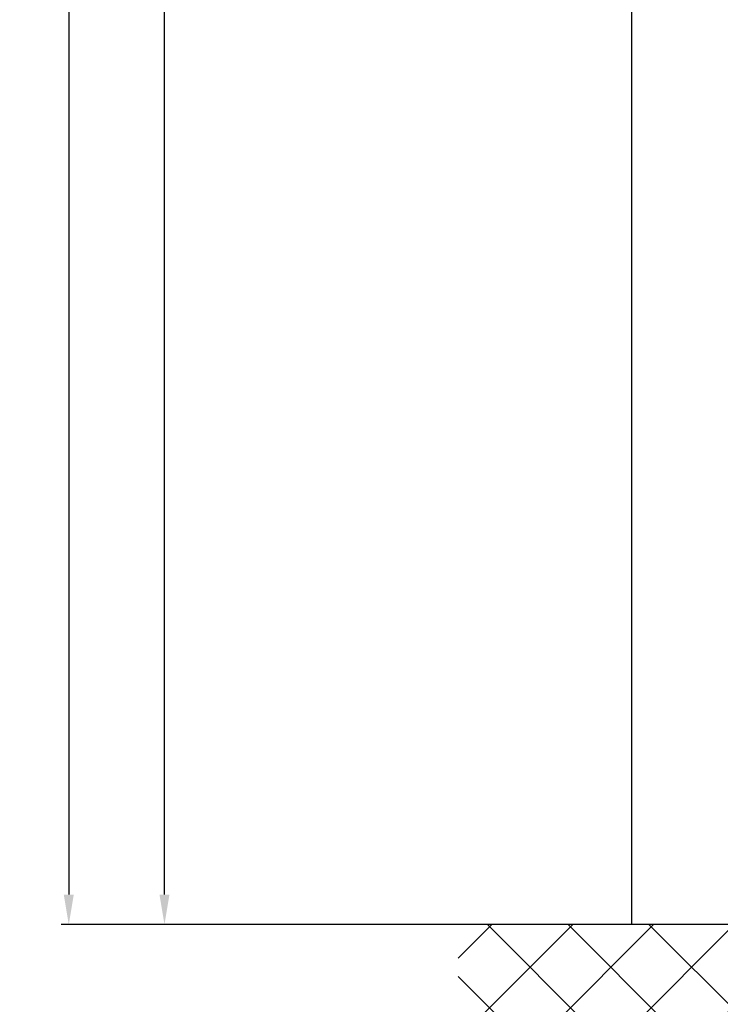
# Model space of a CAD drawing. Units: millimetres. Extents: x -2920 to 6594, y -459 to 5053.
# Drawn here: x 4236 to 4353, y 858 to 1023 of the extents above; entities that cross this region are included whole.
import ezdxf

# ---------------------------------------------------------------- set-up
doc = ezdxf.new("R2010")
doc.units = ezdxf.units.MM
doc.linetypes.add('CENTERLINE', pattern=[30, 12, -1.5, 3, -1.5, 12])
doc.linetypes.add('GEN3', pattern=[6.25, 5, -1.25])
for name, color, linetype in [('centerline-Mittellinie', 92, 'CENTERLINE'), ('dimension-Bemassung', 5, 'Continuous'), ('hatching-Schraffur', 5, 'Continuous'), ('hiddenline-hinterliegendelinie', 6, 'GEN3'), ('outline-Körperkante', 7, 'Continuous')]:
    doc.layers.add(name, color=color, linetype=linetype)
doc.layers.add('helpline-Hilslinie', color=1, linetype='Continuous', plot=False)
doc.styles.get("Standard").update_dxf_attribs({"font": 'ARIAL.TTF'})
doc.dimstyles.new('ISO-5.0', dxfattribs={"dimtxt": 5, "dimasz": 5, "dimexe": 1.25, "dimexo": 0.625, "dimgap": 1, "dimtad": 1, "dimdec": 3, "dimtxsty": 'Standard', "dimcen": 2.5, "dimclrd": 256, "dimclre": 256, "dimadec": 0, "dimazin": 0, "dimtfac": 1, "dimtdec": 3, "dimtmove": 0, "dimatfit": 3, "dimfxl": 1, "dimlwd": -1, "dimlwe": -1, "dimarcsym": 0})

# ---------------------------------------------------------------- blocks, each defined once
blk = doc.blocks.new('*D16')
at = {"layer": 'dimension-Bemassung'}
for p, q in [((4263.820145087537, 2966.693572421775), (4259.303959653519, 2966.693572421775)), ((4260.553959653518, 876.6935724217747), (4260.55395965352, 2961.693572421775)), ((4322.737677717401, 871.6935724217745), (4259.303959653518, 871.6935724217745))]:
    blk.add_line(p, q, dxfattribs=at)
for points in [[(4259.720626320186, 2961.693572421775), (4261.387292986852, 2961.693572421775), (4260.55395965352, 2966.693572421775)], [(4259.720626320185, 876.6935724217747), (4261.387292986851, 876.6935724217747), (4260.553959653518, 871.6935724217745)]]:
    blk.add_solid(points, dxfattribs=at)
at = {"layer": 'dimension-Bemassung', "color": 0, "insert": (4256.1, 2903.100000000001), "char_height": 5, "attachment_point": 5, "rotation": 90}
blk.add_mtext('LH=', dxfattribs=at)
blk = doc.blocks.new('*D48')
at = {"layer": 'dimension-Bemassung'}
for p, q in [((4365.824072531283, 3074.693791054181), (4243.350000000002, 3074.693791054181)), ((4244.600000000001, 3069.693791054181), (4244.600000000001, 876.6935746122962)), ((4308.910500762067, 871.6935746122963), (4243.35, 871.6935746122963))]:
    blk.add_line(p, q, dxfattribs=at)
for points in [[(4243.766666666668, 3069.693791054181), (4245.433333333334, 3069.693791054181), (4244.600000000001, 3074.693791054181)], [(4243.766666666667, 876.6935746122962), (4245.433333333333, 876.6935746122962), (4244.600000000001, 871.6935746122963)]]:
    blk.add_solid(points, dxfattribs=at)
at = {"layer": 'dimension-Bemassung', "color": 0, "insert": (4239.7, 2907.5), "char_height": 5, "attachment_point": 5, "rotation": 90}
blk.add_mtext('EH', dxfattribs=at)
blk = doc.blocks.new('Seitenriss_Bodenführung_durchgehend')
at = {"layer": 'hatching-Schraffur'}
h = blk.add_hatch(dxfattribs=at)
h.set_pattern_fill('LINE', color=256, scale=0.5400000000000001, angle=45, style=0)
h.set_pattern_definition([(45, (-755.6214709272664, 964.7031132765347), (-1.212334576344335, 1.212334576344335), [])])
h.paths.add_polyline_path([(217.9438197458104, 156.5790781987366), (212.3328303886661, 156.5790781987367), (212.3328294238137, 155.0790781987367), (217.4438197458104, 155.0790781987366, 0.4142135623730895), (219.4438197458104, 157.0790781987366), (219.4438197458104, 183.5790781987357), (235.9438197458102, 183.5790781987366), (235.9438197458104, 175.0790781987366), (237.4438197458104, 175.0790781987365), (237.4438197458104, 183.0790781987366, 0.4142135623730951), (235.4438197458104, 185.0790781987366), (219.9438197458104, 185.0790781987366, 0.4142135623730951), (217.9438197458104, 183.0790781987366)])
h.paths.add_polyline_path([(205.4438197458104, 157.0790781987366, 0.4142135623731045), (207.4438197458104, 155.0790781987366), (212.3328294238137, 155.0790781987367), (212.3328303886664, 156.5790781987365), (206.9438197458104, 156.5790781987366), (206.9438197458104, 183.0790781987361, 0.4142135623730784), (204.9438197458104, 185.0790781987361), (189.4438197458104, 185.0790781987366, 0.4142135623731155), (187.4438197458104, 183.0790781987366), (187.4438197458104, 175.0790781987365), (188.9438197458104, 175.0790781987366), (188.9438197458104, 183.5790781987365), (205.4438197458104, 183.5790781987362)])
at = {"layer": 'centerline-Mittellinie'}
for p, q in [((212.4438197458104, 220.0898770264563), (212.4438197458104, 147.2292714388253)), ((233.7238660422169, 204.0790781987364), (201.4438197458104, 204.0790781987364))]:
    blk.add_line(p, q, dxfattribs=at)
at = {"layer": 'helpline-Hilslinie'}
for p, q in [((207.4438197458104, 209.5790781987364), (217.4438197458104, 169.5790781987364)), ((207.4438197458104, 169.5790781987364), (217.4438197458104, 209.5790781987364)), ((172.4438197458104, 155.0790781987366), (252.4438197458104, 149.0790781987366)), ((172.4438197458104, 149.0790781987366), (252.4438197458104, 155.0790781987366))]:
    blk.add_line(p, q, dxfattribs=at)
at = {"layer": 'hiddenline-hinterliegendelinie'}
for p, q in [((226.4438197458104, 206.8290781987364), (228.8438197458102, 209.2290781987364)), ((228.8438197458102, 198.9290781987364), (228.8438197458102, 209.2290781987364)), ((229.4438197458104, 209.2290781987364), (228.8438197458102, 209.2290781987364)), ((229.4438197458104, 198.9290781987364), (229.4438197458104, 209.2290781987364)), ((204.4438197458104, 204.0790781987364), (209.4438197458104, 206.8290781987364)), ((209.4438197458104, 206.8290781987364), (226.4438197458104, 206.8290781987364)), ((226.4438197458104, 201.3290781987364), (226.4438197458104, 206.8290781987364)), ((208.2347288367194, 206.1640781987364), (226.4438197458104, 206.1640781987364)), ((208.2347288367194, 201.9940781987365), (208.2347288367194, 206.1640781987364)), ((209.4438197458104, 201.3290781987364), (204.4438197458104, 204.0790781987364)), ((230.5738660422168, 204.7890781987364), (230.7009284907957, 204.7890781987364)), ((230.5738660422168, 203.3690781987365), (230.5738660422168, 204.7890781987364)), ((208.2347288367194, 201.9940781987365), (226.4438197458104, 201.9940781987365)), ((230.5738660422168, 203.3690781987365), (230.7009284907957, 203.3690781987365)), ((209.4438197458104, 201.3290781987364), (226.4438197458104, 201.3290781987364)), ((226.4438197458104, 201.3290781987364), (228.8438197458102, 198.9290781987364)), ((229.4438197458104, 198.9290781987364), (228.8438197458102, 198.9290781987364))]:
    blk.add_line(p, q, dxfattribs=at)
for start, end in [(3.700754800686567, 27.91633900544178), (332.0836609945582, 356.2992451993069)]:
    blk.add_arc((219.7238660422168, 204.0790781987364), 11, start, end, dxfattribs=at)
at = {"layer": 'outline-Körperkante'}
for points in [[(207.4438197458104, 169.5790781987364), (217.4438197458104, 169.5790781987364), (217.4438197458104, 209.5790781987364), (207.4438197458104, 209.5790781987364)], [(172.4438197458104, 155.0790781987366), (252.4438197458104, 155.0790781987366), (252.4438197458104, 149.0790781987366), (172.4438197458104, 149.0790781987366)]]:
    blk.add_lwpolyline(points, close=True, dxfattribs=at)
blk.add_lwpolyline([(235.9438197458104, 175.0790781987366), (235.9438197458104, 183.5790781987366), (219.4438197458104, 183.5790781987357), (219.4438197458104, 157.0790781987366, -0.4142135623730894), (217.4438197458104, 155.0790781987366), (207.4438197458104, 155.0790781987366, -0.4142135623731046), (205.4438197458104, 157.0790781987366), (205.4438197458104, 183.5790781987362), (188.9438197458104, 183.5790781987366), (188.9438197458104, 175.0790781987366), (187.4438197458104, 175.0790781987366), (187.4438197458104, 183.0790781987366, -0.414213562373099), (189.4438197458104, 185.0790781987366), (204.9438197458104, 185.0790781987361, -0.4142135623730951), (206.9438197458104, 183.0790781987361), (206.9438197458104, 156.5790781987366), (217.9438197458104, 156.5790781987366), (217.9438197458104, 183.0790781987366, -0.4142135623730951), (219.9438197458104, 185.0790781987366), (235.4438197458104, 185.0790781987366, -0.4142135623730951), (237.4438197458104, 183.0790781987366), (237.4438197458104, 175.0790781987366)], format="xyb", close=True, dxfattribs=at)
for points in [[(207.4438197458104, 155.0790781987367), (203.4438197458104, 155.0790781987366), (205.4438197458104, 157.0790781987367)], [(217.4438197458104, 155.0790781987367), (221.4438197458104, 155.0790781987366), (219.4438197458104, 157.0790781987367)]]:
    blk.add_solid(points, dxfattribs=at)
blk = doc.blocks.new('Seitenriss_Bodenführung')
at = {"layer": 'centerline-Mittellinie'}
blk.add_line((185.3616223868612, 210.7178745478454), (185.3616223868612, 197.6774646185235), dxfattribs=at)
for points in [[(198.3616223868615, 174.8274646185235, 0), (198.3616223868615, 205.8274646185235, 0)], [(185.3616223868612, 196.1274646185235, 0), (185.3616223868612, 204.1274646185236, 0)], [(198.3616223868615, 205.1274646185235, 0), (198.3616223868615, 196.1274646185235, 0)]]:
    blk.add_polyline3d(points, dxfattribs=at)
at = {"layer": 'hiddenline-hinterliegendelinie'}
for p, q in [((182.1116223868612, 209.1274646185235), (188.6116223868612, 209.1274646185235)), ((184.9616223868612, 209.1274646185235), (182.6116223868612, 209.1274646185235)), ((182.6116223868612, 209.1274646185235), (182.6116223868612, 208.7274646185235)), ((184.9616223868612, 208.7274646185235), (182.6116223868612, 208.7274646185235)), ((182.6116223868612, 208.7274646185235), (183.7910373868612, 207.5480496185235)), ((184.9616223868612, 209.1274646185235), (184.9616223868612, 208.2774646185235)), ((188.1116223868612, 209.1274646185235), (185.7616223868612, 209.1274646185235)), ((185.7616223868612, 209.1274646185235), (185.7616223868612, 208.2774646185235)), ((188.1116223868612, 208.7274646185235), (185.7616223868612, 208.7274646185235)), ((188.1116223868612, 208.7274646185235), (186.9322073868612, 207.5480496185235)), ((188.1116223868612, 208.7274646185235), (188.1116223868612, 209.1274646185235)), ((183.1116223868612, 208.1274646185235), (183.1116223868612, 201.1274646185235)), ((183.3616223868612, 206.5774646185235), (183.7910373868612, 207.0068796185235)), ((186.9322073868612, 207.5480496185235), (183.7910373868612, 207.5480496185235)), ((183.7910373868612, 207.0068796185235), (183.7910373868612, 207.5480496185235)), ((183.7910373868612, 207.0068796185235), (183.7910373868612, 206.5774646185235)), ((185.7616223868612, 208.2774646185235), (184.9616223868612, 208.2774646185235)), ((186.9322073868612, 207.0068796185235), (186.9322073868612, 207.5480496185235)), ((187.3616223868612, 206.5774646185235), (186.9322073868612, 207.0068796185235)), ((186.9322073868612, 207.0068796185235), (186.9322073868612, 206.5774646185235)), ((187.6116223868612, 208.1274646185235), (187.6116223868612, 201.1274646185235)), ((183.3616223868612, 199.3421721185235), (183.3616223868612, 206.5774646185235)), ((187.3616223868612, 206.5774646185235), (183.3616223868612, 206.5774646185235)), ((183.7910373868612, 206.5774646185235), (183.7910373868612, 199.1274646185235)), ((186.9322073868612, 206.5774646185235), (186.9322073868612, 199.1274646185235)), ((187.3616223868612, 199.3421721185235), (187.3616223868612, 206.5774646185235)), ((187.3616223868612, 199.3421721185235), (183.3616223868612, 199.3421721185235)), ((183.7910373868612, 199.1274646185235), (183.3616223868612, 199.3421721185235)), ((183.7910373868612, 199.1274646185235), (186.9322073868612, 199.1274646185235)), ((186.9322073868612, 199.1274646185235), (187.3616223868612, 199.3421721185235)), ((195.5616223868615, 194.3885492542619), (195.8791440847979, 199.1274646185235)), ((200.8441006889249, 199.1274646185235), (201.1616223868614, 194.3885492542619)), ((196.7450286368615, 187.6887224383376), (196.3616223868615, 188.0721286883376)), ((196.3616223868615, 187.6887224383376), (196.3616223868615, 188.0721286883376)), ((200.3616223868615, 187.6887224383376), (196.3616223868615, 187.6887224383376)), ((199.9782161368615, 187.6887224383376), (200.3616223868615, 188.0721286883376)), ((200.3616223868615, 187.6887224383376), (200.3616223868615, 188.0721286883376))]:
    blk.add_line(p, q, dxfattribs=at)
for points in [[(182.1116223868612, 219.1274646185235), (182.1116223868612, 209.1274646185235), (183.1116223868612, 208.1274646185235), (187.6116223868612, 208.1274646185235), (188.6116223868612, 209.1274646185235), (188.6116223868612, 219.1274646185235)], [(198.3616223868614, 194.3674646185235), (197.7269557201948, 199.1274646185235)], [(198.9962890535282, 199.1274646185235), (198.3616223868614, 194.3674646185235)], [(198.3616223868614, 194.3674646185235), (198.3616223868614, 199.1274646185235)], [(195.3859817198984, 193.662490987619), (195.3859817198984, 187.1331706452366), (195.6718137961281, 186.2977693893089)], [(195.5616223868614, 194.0874646185235), (195.5616223868615, 194.3885492542619)], [(201.3372630538245, 193.662490987619), (201.3372630538245, 187.1331706452366), (201.0514309775949, 186.2977693893089)], [(201.1616223868616, 194.0874646185235), (201.1616223868614, 194.3885492542619)], [(195.6718137961281, 186.2977693893089), (196.2214908658005, 189.0238155928624), (196.2214908658005, 191.5410114824341), (195.3859817198984, 193.5233195473474)], [(196.4016223868614, 192.0136727193407), (198.1057876674006, 192.0136727193407)], [(198.6174571063223, 192.0136727193407), (200.3216223868615, 192.0136727193407)], [(201.0514309775949, 186.2977693893089), (200.5017539079225, 189.0238155928624), (200.5017539079225, 191.5410114824341), (201.3372630538245, 193.5233195473474)], [(196.2214908658005, 191.5410114824341), (196.2914545351553, 191.544716996554)], [(196.4016223868614, 191.4536727193407), (197.7314976189105, 191.4536727193407)], [(198.4748447888253, 191.4536727193407), (200.3216223868615, 191.4536727193407)], [(200.5017539079225, 191.5410114824341), (200.4317902385677, 191.544716996554)], [(196.2214908658005, 189.0238155928624), (196.2914545351553, 189.024716996554)], [(200.5017539079225, 189.0238155928624), (200.4317902385677, 189.024716996554)], [(195.2179817198983, 187.0959102188625), (195.3859817198984, 187.1331706452366)], [(201.5052630538246, 187.0959102188625), (201.3372630538245, 187.1331706452366)], [(195.6718137961281, 186.2977693893089), (195.5616223868613, 186.0915518257963)], [(195.9536223868616, 186.5274646185234), (195.6718137961281, 186.2977693893089)], [(198.0308745825014, 186.4154646185235), (195.816211774242, 186.4154646185235)], [(197.6981733736464, 186.9754646185235), (196.4016223868614, 186.9754646185235)], [(200.3216223868615, 186.9754646185235), (198.6668832385956, 186.9754646185235)], [(200.9070329994809, 186.4154646185235), (199.0052907893451, 186.4154646185235)], [(200.7696223868614, 186.5274646185234), (201.0514309775949, 186.2977693893089)], [(201.0514309775949, 186.2977693893089), (201.1616223868616, 186.0915518257963)], [(201.1616223868617, 186.0915518257965), (201.1616223868617, 184.2869237399296)], [(198.0381057618886, 181.9354646185235), (195.5616223868614, 181.9354646185235)], [(197.7036920139538, 181.3754646185233), (195.5616223868613, 181.3754646185233)], [(201.1616223868612, 181.3754646185233), (198.6739862036255, 181.3754646185233)], [(201.1616223868612, 181.9354646185235), (199.0108969060582, 181.9354646185235)], [(197.7267466405378, 176.8954646185235), (195.5616223868614, 176.8954646185235)], [(201.1616223868612, 176.3354646185234), (195.5616223868613, 176.3354646185234)], [(201.1616223868612, 176.8954646185235), (198.4858483631126, 176.8954646185235)], [(195.5616223868613, 172.8074646185236), (198.0816223868616, 172.8074646185236)], [(201.1616223868617, 172.8074646185236), (198.6416223868617, 172.8074646185236)]]:
    blk.add_lwpolyline(points, dxfattribs=at)
for points in [[(195.5616223868615, 194.3885492542619), (194.7216223868616, 199.1274646185235), (196.6910499024964, 199.1274646185235), (196.6910499024964, 195.8794646185235, 1), (196.9150499024964, 195.8794646185235), (196.9150499024964, 199.1274646185235)], [(196.9150499024964, 199.1274646185235), (199.8081948712266, 199.1274646185235), (199.8081948712266, 195.8794646185235, 1), (200.0321948712265, 195.8794646185235), (200.0321948712265, 199.1274646185235), (202.0016223868615, 199.1274646185235), (201.1616223868614, 194.3885492542619)], [(201.1616223868616, 194.0874646185235), (200.3216223868615, 192.1274646185235), (200.3216223868615, 186.5274646185234), (200.7696223868614, 186.5274646185234), (200.4317902385677, 189.024716996554), (200.4317902385677, 191.544716996554), (201.3372630538245, 193.662490987619), (201.5052630538246, 193.662490987619), (201.5052630538246, 187.1331706452364), (201.5052630538246, 187.0959102188625), (201.1616223868616, 186.0915518257963), (201.1616223868612, 184.2869237399296), (201.1616223868617, 172.8074646185236), (198.7816223868615, 171.1274646185235), (198.6416223868617, 171.1274646185235), (198.6416223868617, 175.8316200265596, 1), (198.0816223868616, 175.8316200265596), (198.0816223868615, 171.1274646185235), (197.9416223868615, 171.1274646185235), (195.5616223868613, 172.8074646185236), (195.5616223868613, 184.2869237399296), (195.5616223868613, 186.0915518257963), (195.2179817198983, 187.0959102188625), (195.2179817198983, 187.1331706452364), (195.2179817198983, 193.662490987619), (195.3859817198984, 193.662490987619), (196.2914545351553, 191.544716996554), (196.2914545351553, 189.024716996554), (195.9536223868616, 186.5274646185234), (196.4016223868614, 186.5274646185234), (196.4016223868614, 192.1274646185235), (195.5616223868614, 194.0874646185235)]]:
    blk.add_lwpolyline(points, format="xyb", dxfattribs=at)
for points in [[(198.6416223868614, 192.1274646185235), (198.6416223868614, 193.7717710116528, 1), (198.0816223868615, 193.7717710116528), (198.0816223868615, 192.1274646185235, 1)], [(197.7351322659754, 176.879520729101, -0.2776108208472702), (198.014302759528, 181.9000558944518, 0.307765843416291), (198.014302759528, 186.4400306950243, -0.2771806356793742), (197.7314976189126, 191.4536727193405, -0.9999999999999829), (198.4748447888231, 191.0624758571522, 0.277180635679377), (198.7089420141952, 186.9123402395768, -0.3077658434162909), (198.7089420141953, 181.4277463498996, 0.2776108208472525), (198.4778534356634, 177.2719048063754, -1.000000000000007)]]:
    blk.add_lwpolyline(points, format="xyb", close=True, dxfattribs=at)
for points in [[(202.5616223868615, 202.8274646185236, 0), (194.1616223868614, 202.8274646185236, 0)], [(194.1616223868614, 202.8274646185236, 0), (194.1616223868614, 202.3274646185235, 0)], [(202.5616223868615, 202.3274646185235, 0), (194.1616223868614, 202.3274646185235, 0)], [(196.2616223868614, 200.2274646185235, 0), (194.1616223868614, 202.3274646185235, 0)], [(194.3616223868615, 202.1274646185236, 0), (195.9616223868614, 200.5274646185235, 0)], [(200.4616223868615, 200.2274646185235, 0), (202.5616223868615, 202.3274646185235, 0)], [(202.3616223868615, 202.1274646185236, 0), (200.7616223868616, 200.5274646185235, 0)], [(202.5616223868615, 202.8274646185236, 0), (202.5616223868615, 202.3274646185235, 0)], [(183.3616223868612, 199.1274646185235, 0), (183.3616223868612, 201.1274646185235, 0)], [(183.7405085010169, 199.1274646185235, 0), (183.7405085010169, 201.1274646185235, 0)], [(186.9827362727056, 199.1274646185235, 0), (186.9827362727056, 201.1274646185235, 0)], [(187.3616223868612, 199.1274646185235, 0), (187.3616223868612, 201.1274646185235, 0)], [(200.7616223868616, 200.5274646185235, 0), (195.9616223868614, 200.5274646185235, 0)], [(195.9616223868614, 200.5274646185235, 0), (195.9616223868614, 199.1274646185235, 0)], [(196.2616223868614, 200.2274646185235, 0), (196.2616223868614, 181.5274646185235, 0)], [(200.4616223868615, 200.2274646185235, 0), (196.2616223868614, 200.2274646185235, 0)], [(196.8116223868614, 180.5584169994759, 0), (196.8116223868614, 200.2274646185235, 0)], [(199.9116223868614, 180.5584169994759, 0), (199.9116223868614, 200.2274646185235, 0)], [(200.4616223868615, 200.2274646185235, 0), (200.4616223868615, 181.5274646185235, 0)], [(200.7616223868616, 200.5274646185235, 0), (200.7616223868616, 199.1274646185235, 0)], [(196.2616223868614, 181.5274646185235, 0), (198.3616223868614, 177.8274646185235, 0)], [(199.9116223868614, 180.5584169994759, 0), (196.8116223868614, 180.5584169994759, 0)], [(200.4616223868615, 181.5274646185235, 0), (198.3616223868614, 177.8274646185235, 0)]]:
    blk.add_polyline3d(points, dxfattribs=at)
at = {"layer": 'outline-Körperkante'}
blk.add_lwpolyline([(190.3616223868612, 202.1274646185236), (202.8616223868612, 202.1274646185236, 0.4142135623730951), (205.8616223868612, 205.1274646185235), (205.8616223868612, 229.1274646185236), (208.8616223868612, 229.1274646185236), (208.8616223868612, 205.1274646185235, -0.4142135623730951), (202.8616223868612, 199.1274646185235), (178.8616223868612, 199.1274646185235), (178.8616223868612, 202.1274646185236), (180.3616223868612, 202.1274646185236), (180.3616223868612, 201.1274646185235), (190.3616223868612, 201.1274646185235)], format="xyb", close=True, dxfattribs=at)
blk.add_lwpolyline([(180.6116223868612, 201.1274646185235), (190.1116223868612, 201.1274646185235), (190.1116223868612, 218.3274646185235), (189.3116223868612, 219.1274646185235), (181.4116223868612, 219.1274646185235), (180.6116223868612, 218.3274646185235)], close=True, dxfattribs=at)
blk = doc.blocks.new('WD_SR_LR22B_Bodengleiter_kpl')
at = {"layer": 'hatching-Schraffur'}
h = blk.add_hatch(dxfattribs=at)
h.set_pattern_fill('ANSI37', color=256, scale=3, style=0)
h.set_pattern_definition([(45, (-770.3241726112674, 1780.563886889011), (-6.735192090801863, 6.735192090801865), []), (135, (-770.3241726112674, 1780.563886889011), (-6.735192090801865, -6.735192090801863), [])])
edge = h.paths.add_edge_path()
edge.add_line((-89.37734003137302, -1.137e-13), (-89.37734003137302, -47.39757008340063))
edge.add_line((-89.37734003137302, -47.39757008340086), (108.055196308389, -47.39757008340086))
edge.add_line((108.055196308389, -47.39757008340086), (108.055196308389, -3.411e-13))
edge.add_line((108.055196308389, -1.137e-13), (81, -1.137e-13))
edge.add_arc((81, -2.000000000000113), 2, 0, 90, ccw=False)
edge.add_line((83, -2.000000000000113), (83, -10.00000000000011))
edge.add_line((83, -10.00000000000011), (81.5, -10.00000000000011))
edge.add_line((81.5, -10.00000000000011), (81.5, -1.500000000000113))
edge.add_line((81.5, -1.500000000000113), (65, -1.500000000001023))
edge.add_line((65, -1.500000000001023), (65, -28.00000000000011))
edge.add_line((65, -28.00000000000011), (67, -30.00000000000011))
edge.add_line((67, -30.00000000000011), (98, -30.00000000000011))
edge.add_line((98, -30.00000000000011), (98, -36.00000000000012))
edge.add_line((98, -36.00000000000012), (18, -36.00000000000012))
edge.add_line((18, -36.00000000000012), (18, -30.00000000000011))
edge.add_line((18, -30.00000000000011), (49, -30.00000000000011))
edge.add_line((49, -30.00000000000011), (51, -28.00000000000011))
edge.add_line((51, -28.00000000000011), (51, -1.500000000000568))
edge.add_line((51, -1.500000000000568), (34.5, -1.500000000000113))
edge.add_line((34.5, -1.500000000000113), (34.5, -10.00000000000011))
edge.add_line((34.5, -10.00000000000011), (33, -10.00000000000011))
edge.add_line((33, -10.00000000000011), (33, -2.000000000000113))
edge.add_arc((35, -2.000000000000113), 2, 90, 180, ccw=False)
edge.add_line((35, -1.137e-13), (-89.37734003137302, -1.137e-13))
at = {"layer": 'outline-Körperkante'}
for p, q in [((9.360000000000582, -1.137e-13), (-89.37734003137302, -1.137e-13)), ((35, -1.137e-13), (16.64000000000033, -1.137e-13)), ((108.055196308389, -1.137e-13), (81, -1.137e-13))]:
    blk.add_line(p, q, dxfattribs=at)
for name, p in [('Seitenriss_Bodenführung_durchgehend', (-154.4438197458103, -185.0790781987367)), ('Seitenriss_Bodenführung', (-185.3616223868612, -199.1274646185235))]:
    blk.add_blockref(name, p, dxfattribs=at)

msp = doc.modelspace()

# ---------------------------------------------------------------- linework, layer by layer
at = {"layer": 'outline-Körperkante'}
msp.add_line((4338.413036537926, 2966.693655347144), (4338.413037622458, 871.6935724217751), dxfattribs=at)

# ---------------------------------------------------------------- block references
msp.add_blockref('WD_SR_LR22B_Bodengleiter_kpl', (4398.912840793439, 871.6935746122963), dxfattribs=at)

# ---------------------------------------------------------------- dimensions: what is measured, and where the dimension line sits
at = {"layer": 'dimension-Bemassung'}
for base, p1, p2, text, picture, middle in [((4244.600000000001, 871.6935746122963), (4366.449072531282, 3074.693791054181), (4309.535500762067, 871.6935746122963), 'EH', '*D48', (4239.7, 2907.5)), ((4260.55395965352, 2966.693572421775), (4323.362677717401, 871.6935724217745), (4264.445145087536, 2966.693572421775), 'LH=', '*D16', (4256.1, 2903.100000000001))]:
    dim = msp.add_linear_dim(base=base, p1=p1, p2=p2, angle=90, text=text, dimstyle='ISO-5.0', override={"dimtmove": 2}, dxfattribs=at)
    dim.commit()
    dim.dimension.update_dxf_attribs({"geometry": picture, "text_midpoint": middle, "dimtype": 160})

doc.saveas('drawing.dxf')
